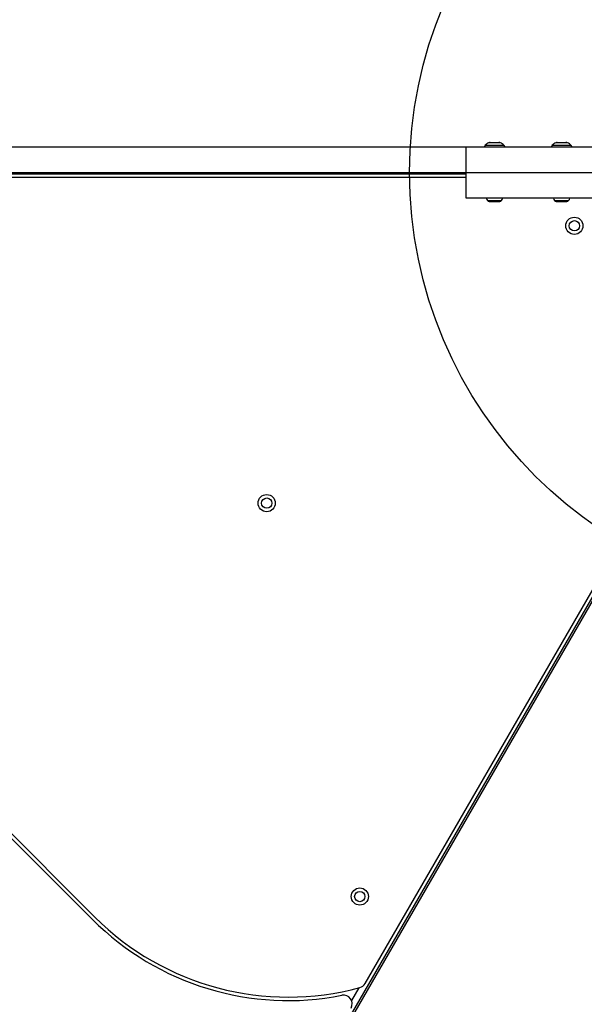
# Model space of a CAD drawing. Units: millimetres. Extents: x 2576 to 14779, y 2507 to 12078.
# Drawn here: x 4962 to 5291, y 9327 to 9900 of the extents above; entities that cross this region are included whole.
import ezdxf

# ---------------------------------------------------------------- set-up
doc = ezdxf.new("R2010")
doc.units = ezdxf.units.MM
doc.header["$LTSCALE"] = 200
doc.layers.add('OTWORY_MONTAŻOWE', color=1, linetype='Continuous')

msp = doc.modelspace()

# ---------------------------------------------------------------- linework, layer by layer
at = {"color": 7, "linetype": 'Continuous', "lineweight": 25}
for p, q in [((5235.9, 9828.63), (5238.94, 9828.63)), ((5238.94, 9828.63), (5240.97, 9828.63)), ((5274.9, 9828.63), (5277.56, 9828.63)), ((5277.56, 9828.63), (5279.97, 9828.63)), ((4465.09, 9826.13), (5221.94, 9826.13)), ((5221.94, 9811.13), (5221.94, 9826.13)), ((5221.94, 9826.13), (5321.94, 9826.13)), ((5221.94, 9810.13), (4451.63, 9810.13)), ((4465.09, 9811.13), (5221.94, 9811.13)), ((5221.94, 9808.13), (4902.06, 9808.13)), ((5221.94, 9796.13), (5221.94, 9811.13)), ((5221.94, 9811.13), (5321.94, 9811.13)), ((5321.94, 9796.13), (5221.94, 9796.13)), ((5235.36, 9794.33), (5235.57, 9794.33)), ((5235.57, 9794.33), (5237.98, 9794.33)), ((5237.98, 9794.33), (5240.84, 9794.33)), ((5240.84, 9794.33), (5241.51, 9794.33)), ((5274.36, 9794.33), (5274.44, 9794.33)), ((5274.44, 9794.33), (5276.53, 9794.33)), ((5276.53, 9794.33), (5279.53, 9794.33)), ((5279.53, 9794.33), (5280.51, 9794.33)), ((4976.97, 9012.72), (5349.47, 9657.91)), ((5163.22, 9339.32), (5347.74, 9658.91)), ((5349.84, 9656.54), (4978.34, 9013.08)), ((4890.01, 9491.24), (5004.67, 9376.59)), ((5006.08, 9378), (4891.43, 9492.66))]:
    msp.add_line(p, q, dxfattribs=at)
at = {"color": 8, "linetype": 'Continuous', "lineweight": 25}
for p, q in [((5233.02, 9826.98), (5243.85, 9826.98)), ((5241.87, 9828.42), (5235, 9828.42)), ((5272.02, 9826.98), (5282.85, 9826.98)), ((5280.87, 9828.42), (5274, 9828.42)), ((5234.37, 9794.83), (5237.83, 9794.83)), ((5237.83, 9794.83), (5242.5, 9794.83)), ((5273.37, 9794.83), (5276.24, 9794.83)), ((5276.24, 9794.83), (5281.5, 9794.83)), ((5159.46, 9336.8), (5155.27, 9329.54))]:
    msp.add_line(p, q, dxfattribs=at)
at = {"color": 7, "linetype": 'Continuous', "lineweight": 25}
for centre, radius in [((5284.84, 9780.13), 5), ((5284.84, 9780.13), 3), ((5105.98, 9618.81), 5), ((5105.98, 9618.81), 3), ((5160.11, 9389.93), 5), ((5160.11, 9389.93), 3)]:
    msp.add_circle(centre, radius, dxfattribs=at)
for centre, radius, start, end in [((5235.9, 9826.63), 2, 90, 116.6281), ((5240.97, 9826.63), 2, 63.3719, 90), ((5274.9, 9826.63), 2, 90, 116.6281), ((5279.97, 9826.63), 2, 63.3719, 90), ((5234.44, 9825.57), 2, 134.9996, 163.8342), ((5238.44, 9821.57), 7.66, 116.6281, 134.9996), ((5238.44, 9821.57), 7.66, 45.0004, 63.3719), ((5242.44, 9825.57), 2, 16.1658, 45.0004), ((5273.44, 9825.57), 2, 134.9996, 163.8342), ((5277.44, 9821.57), 7.66, 116.6281, 134.9996), ((5277.44, 9821.57), 7.66, 45.0004, 63.3719), ((5281.44, 9825.57), 2, 16.1658, 45.0004), ((5237.74, 9797.63), 4.38, 200.0272, 219.7374), ((5235.44, 9795.72), 1.39, 219.7374, 266.5839), ((5241.43, 9795.72), 1.39, 273.4161, 320.2626), ((5239.13, 9797.63), 4.38, 320.2626, 339.9728), ((5276.74, 9797.63), 4.38, 200.0272, 219.7374), ((5274.44, 9795.72), 1.39, 219.7374, 266.5839), ((5280.43, 9795.72), 1.39, 273.4161, 320.2626), ((5278.13, 9797.63), 4.38, 320.2626, 339.9728), ((5118.51, 9490.43), 161, 225, 281.1708), ((5118.51, 9490.43), 159, 225, 285.2026), ((5158.89, 9341.82), 5, 285.2026, 330), ((5150.67, 9327.58), 5, 330, 101.1708)]:
    msp.add_arc(centre, radius, start, end, dxfattribs=at)
at = {"layer": 'OTWORY_MONTAŻOWE'}
msp.add_circle((5439.09, 9811.13), 250, dxfattribs=at)

doc.saveas('drawing.dxf')
